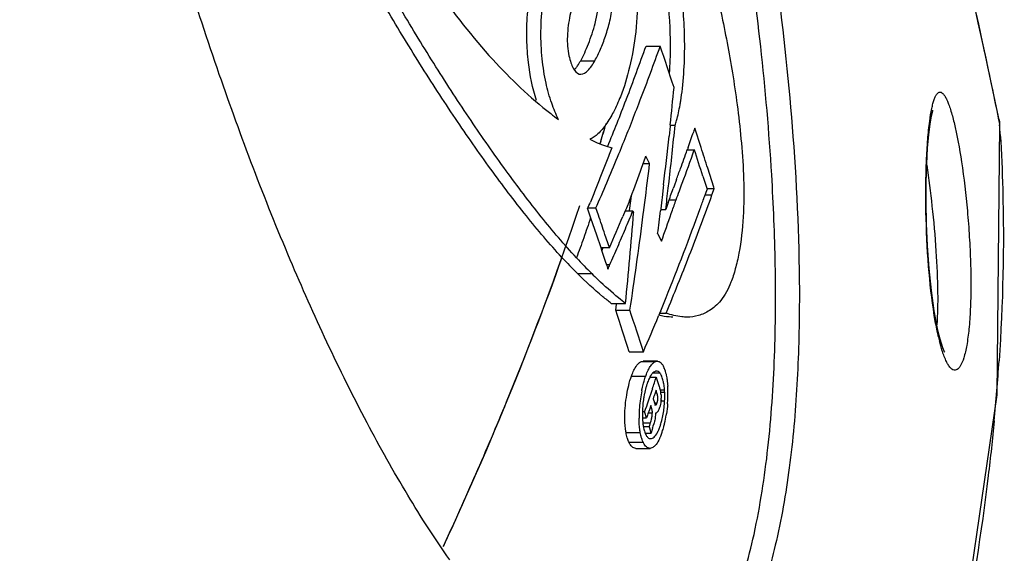
# Model space of a CAD drawing. Units: millimetres. Extents: x 716 to 2118, y 860 to 1812.
# Drawn here: x 2060 to 2099, y 1433 to 1454 of the extents above; entities that cross this region are included whole.
import ezdxf

# ---------------------------------------------------------------- set-up
doc = ezdxf.new("R2010")
doc.units = ezdxf.units.MM
doc.header["$LTSCALE"] = 16.335
doc.layers.get('0').update_dxf_attribs({"linetype": 'CONTINUOUS'})

msp = doc.modelspace()

# ---------------------------------------------------------------- linework, layer by layer
at = {"color": 7, "linetype": 'Continuous'}
for p, q in [((2097.782, 1454.078), (2097.686, 1454.515)), ((2097.806, 1453.971), (2097.782, 1454.078)), ((2097.871, 1453.705), (2097.789, 1454.08)), ((2097.806, 1453.971), (2097.789, 1454.08)), ((2097.894, 1453.57), (2097.806, 1453.971)), ((2098.005, 1453.086), (2097.871, 1453.705)), ((2097.983, 1453.157), (2097.894, 1453.57)), ((2084.771, 1453.232), (2085.327, 1453.232)), ((2098.071, 1452.75), (2097.983, 1453.157)), ((2098.077, 1452.751), (2098.005, 1453.086)), ((2082.213, 1452.657), (2082.768, 1452.657)), ((2098.213, 1452.117), (2098.055, 1452.856)), ((2098.071, 1452.75), (2098.055, 1452.856)), ((2098.157, 1452.351), (2098.071, 1452.75)), ((2083.99, 1451.122), (2084.005, 1451.161)), ((2084.485, 1450.964), (2084.546, 1451.122)), ((2098.578, 1450.346), (2098.503, 1450.707)), ((2098.598, 1450.25), (2098.578, 1450.346)), ((2098.583, 1450.347), (2098.598, 1450.25)), ((2085.712, 1450.096), (2085.67, 1449.705)), ((2085.718, 1450.153), (2085.712, 1450.096)), ((2085.714, 1450.133), (2085.908, 1450.133)), ((2086.682, 1450.02), (2086.633, 1449.878)), ((2086.926, 1449.262), (2086.682, 1450.02)), ((2098.611, 1450.148), (2098.598, 1450.25)), ((2098.598, 1450.25), (2098.605, 1450.152)), ((2098.611, 1450.146), (2098.611, 1450.148)), ((2082.984, 1449.456), (2082.967, 1449.4)), ((2082.996, 1449.507), (2082.975, 1449.441)), ((2083.752, 1449.119), (2083.824, 1449.295)), ((2086.405, 1449.231), (2086.386, 1449.176)), ((2086.416, 1449.262), (2086.405, 1449.231)), ((2083.708, 1449.012), (2083.752, 1449.119)), ((2084.909, 1448.63), (2084.758, 1448.922)), ((2086.385, 1449.176), (2086.66, 1449.176)), ((2084.655, 1448.63), (2084.909, 1448.63)), ((2087.421, 1447.71), (2087.187, 1448.448)), ((2086.991, 1448.143), (2087.155, 1447.626)), ((2085.445, 1447.699), (2085.396, 1447.286)), ((2085.457, 1447.797), (2085.445, 1447.699)), ((2085.64, 1447.675), (2085.669, 1447.932)), ((2085.864, 1447.753), (2085.826, 1447.653)), ((2085.958, 1448.005), (2085.864, 1447.753)), ((2087.155, 1447.662), (2087.436, 1447.662)), ((2087.407, 1447.577), (2087.436, 1447.662)), ((2087.436, 1447.662), (2087.421, 1447.71)), ((2084.174, 1447.17), (2084.199, 1447.368)), ((2085.396, 1447.286), (2085.388, 1447.219)), ((2087.109, 1447.495), (2087.046, 1447.317)), ((2087.076, 1447.408), (2087.348, 1447.408)), ((2087.135, 1447.569), (2087.109, 1447.495)), ((2087.155, 1447.626), (2087.135, 1447.569)), ((2087.348, 1447.408), (2087.407, 1447.577)), ((2082.481, 1446.9), (2082.811, 1446.9)), ((2082.481, 1446.867), (2082.562, 1446.629)), ((2082.811, 1446.9), (2082.859, 1447.009)), ((2082.908, 1446.614), (2082.811, 1446.9)), ((2084.005, 1446.888), (2083.98, 1446.829)), ((2084.126, 1447.176), (2084.005, 1446.888)), ((2084.126, 1446.797), (2084.174, 1447.17)), ((2084.672, 1446.717), (2084.721, 1447.103)), ((2085.388, 1447.219), (2085.344, 1446.856)), ((2085.637, 1447.105), (2085.54, 1446.832)), ((2085.676, 1447.219), (2085.945, 1447.219)), ((2082.562, 1446.629), (2082.602, 1446.511)), ((2082.602, 1446.511), (2082.828, 1445.84)), ((2083.959, 1446.781), (2083.867, 1446.565)), ((2083.98, 1446.829), (2083.959, 1446.781)), ((2083.959, 1446.781), (2084.257, 1446.781)), ((2084.257, 1446.781), (2084.284, 1446.7)), ((2084.663, 1446.649), (2084.672, 1446.717)), ((2085.344, 1446.856), (2085.336, 1446.789)), ((2085.339, 1446.832), (2085.54, 1446.832)), ((2085.758, 1446.678), (2085.782, 1446.748)), ((2082.828, 1445.84), (2082.995, 1445.342)), ((2083.335, 1445.342), (2083.161, 1445.861)), ((2085.224, 1445.89), (2085.372, 1445.597)), ((2082.995, 1445.342), (2083.335, 1445.342)), ((2082.995, 1445.342), (2083.053, 1445.169)), ((2083.037, 1445.22), (2083.09, 1445.342)), ((2083.053, 1445.169), (2083.174, 1444.807)), ((2083.174, 1444.807), (2083.221, 1444.665)), ((2083.215, 1444.683), (2083.358, 1444.683)), ((2083.221, 1444.665), (2083.23, 1444.64)), ((2083.23, 1444.64), (2083.264, 1444.537)), ((2082.087, 1444.33), (2082.643, 1444.33)), ((2083.264, 1444.537), (2083.277, 1444.499)), ((2083.412, 1443.157), (2083.968, 1443.157)), ((2083.585, 1442.893), (2083.619, 1443.127)), ((2084.141, 1442.893), (2084.176, 1443.127)), ((2083.585, 1442.893), (2084.141, 1442.893)), ((2085.327, 1442.832), (2085.261, 1442.673)), ((2085.3, 1442.78), (2085.557, 1442.78)), ((2085.343, 1442.872), (2085.327, 1442.832)), ((2085.557, 1442.78), (2085.619, 1442.931)), ((2096.232, 1441.913), (2096.171, 1442.178)), ((2096.272, 1441.76), (2096.233, 1441.911)), ((2084.11, 1441.267), (2084.666, 1441.267)), ((2084.593, 1440.886), (2084.659, 1440.897)), ((2084.593, 1440.886), (2085.149, 1440.886)), ((2085.216, 1440.898), (2084.659, 1440.898)), ((2085.149, 1440.886), (2085.216, 1440.897)), ((2084.2, 1440.32), (2084.757, 1440.32)), ((2085.047, 1440.45), (2085.306, 1440.45)), ((2085.184, 1440.513), (2085.151, 1440.51)), ((2084.924, 1440.274), (2085.171, 1440.274)), ((2085.171, 1440.274), (2085.21, 1440.15)), ((2085.21, 1440.15), (2085.249, 1440.027)), ((2085.249, 1440.027), (2085.275, 1439.945)), ((2085.275, 1439.945), (2085.288, 1439.904)), ((2084.982, 1439.711), (2084.867, 1439.374)), ((2085.02, 1439.824), (2084.982, 1439.711)), ((2085.123, 1439.65), (2085.085, 1439.54)), ((2085.16, 1439.761), (2085.123, 1439.65)), ((2085.126, 1439.66), (2085.192, 1439.66)), ((2085.192, 1439.66), (2085.16, 1439.761)), ((2085.357, 1439.686), (2085.499, 1439.686)), ((2084.812, 1439.213), (2084.784, 1439.132)), ((2084.842, 1439.3), (2084.812, 1439.213)), ((2084.867, 1439.374), (2084.842, 1439.3)), ((2084.957, 1439.162), (2084.902, 1439.001)), ((2084.966, 1439.134), (2084.957, 1439.162)), ((2085.068, 1439.49), (2085.048, 1439.429)), ((2085.048, 1439.429), (2085.063, 1439.382)), ((2085.063, 1439.382), (2085.082, 1439.321)), ((2085.085, 1439.54), (2085.068, 1439.49)), ((2085.098, 1439.27), (2085.204, 1439.27)), ((2085.098, 1439.194), (2085.159, 1439.194)), ((2085.135, 1439.219), (2085.183, 1439.219)), ((2085.357, 1439.343), (2085.497, 1439.343)), ((2084.627, 1438.925), (2084.712, 1438.925)), ((2084.741, 1439.009), (2084.712, 1438.925)), ((2084.722, 1438.893), (2084.712, 1438.925)), ((2084.79, 1438.678), (2084.722, 1438.893)), ((2084.784, 1439.132), (2084.741, 1439.009)), ((2084.83, 1438.793), (2084.817, 1438.755)), ((2084.846, 1438.84), (2084.83, 1438.793)), ((2084.902, 1439.001), (2084.846, 1438.84)), ((2084.859, 1438.879), (2085.018, 1438.879)), ((2084.926, 1439.073), (2084.985, 1439.073)), ((2084.985, 1439.073), (2084.966, 1439.134)), ((2085.153, 1438.869), (2085.139, 1438.872)), ((2084.627, 1438.678), (2084.79, 1438.678)), ((2084.632, 1438.487), (2084.94, 1438.487)), ((2084.817, 1438.755), (2084.79, 1438.678)), ((2084.925, 1438.438), (2084.94, 1438.487)), ((2085.073, 1438.444), (2085.042, 1438.355)), ((2083.987, 1438.111), (2084.543, 1438.111)), ((2084.697, 1438.339), (2084.897, 1438.339)), ((2084.742, 1438.087), (2084.976, 1438.087)), ((2084.905, 1438.312), (2084.897, 1438.339)), ((2084.917, 1438.274), (2084.905, 1438.312)), ((2084.976, 1438.087), (2084.917, 1438.274)), ((2084.097, 1437.732), (2084.654, 1437.732)), ((2084.929, 1437.874), (2084.978, 1437.874)), ((2084.944, 1437.869), (2084.978, 1437.874)), ((2084.368, 1437.49), (2084.925, 1437.49))]:
    msp.add_line(p, q, dxfattribs=at)
for points in [[(2097.789, 1454.08), (2095.416, 1464.123), (2092.582, 1474.576)], [(2098.583, 1450.347), (2098.433, 1451.071), (2098.213, 1452.117)], [(2096.171, 1442.178), (2096.042, 1442.873), (2095.933, 1443.669), (2095.847, 1444.526), (2095.786, 1445.408), (2095.748, 1446.283), (2095.731, 1447.123), (2095.734, 1447.905), (2095.754, 1448.612), (2095.787, 1449.232), (2095.832, 1449.757), (2095.883, 1450.18), (2095.938, 1450.495), (2095.987, 1450.69), (2095.996, 1450.717)], [(2075.642, 1375.608), (2083.01, 1389.366), (2089.063, 1402.914), (2093.658, 1415.807), (2096.823, 1428.031), (2098.509, 1439.586), (2098.611, 1450.148)], [(2096.456, 1441.256), (2096.45, 1441.265), (2096.379, 1441.428), (2096.272, 1441.76)]]:
    msp.add_lwpolyline(points, dxfattribs=at)
for centre, radius, start, end in [((1996.668, 1484.617), 93.526, 339.03995, 340.39238), ((1996.845, 1484.771), 93.934, 339.00947, 340.38132), ((1732.593, 1335.049), 372.005, 18.26073, 18.52338), ((2070.364, 1453.21), 15.362, 356.0815, 0.0205), ((1796.769, 1387.911), 308.2, 11.75636, 12.06877), ((2082.216, 1452.348), 0.223, 253.8295, 270.0097), ((1892.757, 1470.33), 194.012, 354.0305, 354.46412), ((1994.246, 1485.549), 96.121, 337.85123, 339.01284), ((1994.357, 1485.731), 96.602, 337.84095, 338.90613), ((2089.911, 1462.005), 14.459, 232.1508, 233.6899), ((2097.113, 1450.044), 1.502, 3.997, 11.6602), ((1970.328, 1484.707), 118.042, 342.62431, 343.00861), ((1892.659, 1469.985), 194.266, 353.48178, 354.13478), ((2038.698, 1446.06), 60.046, 3.53831, 3.90744), ((1967.351, 1485.633), 121.157, 342.65208, 342.83197), ((1892.268, 1470.382), 194.504, 353.33216, 353.89769), ((1999.514, 1480.217), 92.251, 340.39371, 340.79965), ((1737.787, 1337.212), 366.679, 17.65948, 17.79308), ((1991.627, 1486.855), 99.554, 336.40619, 337.65813), ((1986.704, 1483.459), 103.959, 340.25628, 340.59666), ((1998.601, 1480.543), 93.22, 339.85743, 340.33744), ((1998.995, 1480.053), 92.943, 339.74171, 340.59676), ((1737.208, 1336.556), 367.15, 17.69366, 17.86301), ((1891.016, 1471.668), 195.257, 352.77248, 353.2241), ((1997.892, 1480.803), 93.975, 339.57361, 339.85769), ((1985.725, 1483.811), 104.999, 339.57944, 340.25571), ((1892.263, 1470.03), 194.664, 353.15582, 353.4056), ((1989.578, 1480.728), 101.773, 340.70903, 341.03512), ((1998.018, 1480.412), 93.984, 339.54078, 339.74291), ((1997.62, 1480.56), 94.409, 339.31919, 339.54077), ((1999.646, 1478.293), 92.727, 340.19645, 340.48434), ((1961.176, 1487.707), 127.671, 334.95542, 341.40578), ((1989.923, 1487.975), 101.276, 336.05261, 336.2097), ((1997.615, 1479.032), 94.888, 337.93559, 340.19207), ((1989.748, 1480.292), 101.724, 340.74606, 341.02676), ((1728.856, 1327.22), 373.641, 18.5134, 18.63516), ((1992.98, 1485.399), 98.836, 336.09042, 336.86379), ((1999.89, 1481.78), 91.338, 336.98979, 337.46962), ((1853.64, 1465.474), 231.407, 354.46574, 355.34647), ((1890.411, 1471.746), 195.867, 351.59816, 352.63829), ((1891.745, 1470.443), 195.031, 352.76754, 353.03368), ((1988.801, 1480.624), 102.727, 340.06391, 340.7041), ((1987.976, 1486.866), 104.293, 336.55849, 336.97624), ((1948.141, 1504.13), 147.708, 336.26765, 336.56157), ((2096.372, 1458.736), 20.287, 222.7677, 225.2405), ((2096.897, 1458.706), 20.244, 222.8249, 225.2439), ((1990.639, 1485.409), 101.269, 336.17302, 336.2869), ((2094.206, 1455.957), 16.398, 225.1585, 226.3586), ((1994.77, 1480.161), 97.95, 337.62274, 337.94891), ((1733.725, 1329.053), 367.915, 17.75821, 18.02438), ((1733.97, 1328.906), 368.256, 17.76521, 18.03114), ((1993.299, 1480.772), 99.542, 336.61768, 337.49669), ((2104.692, 1443.813), 8.705, 192.8139, 194.0704), ((2017.468, 1446.346), 81.296, 354.50567, 356.16851), ((2085.184, 1440.376), 0.137, 80.1469, 90.0061), ((2084.329, 1440.165), 1.239, 20.737, 21.8035), ((2084.153, 1440.1), 1.427, 17.759, 20.6928), ((1971.132, 1478.312), 120.216, 341.32727, 341.55336), ((2090.139, 1438.647), 5.644, 168.8067, 172.1144), ((2087.943, 1438.968), 3.304, 164.2482, 168.4687), ((2087.76, 1439.019), 3.114, 162.9648, 164.2379), ((2083.856, 1439.239), 1.401, 14.4967, 17.4983), ((2084.133, 1439.471), 1.23, 9.1811, 10.6352), ((2084.276, 1439.493), 1.085, 4.7355, 9.2098), ((2082.53, 1439.568), 2.971, 2.271, 4.0985), ((2082.107, 1439.552), 3.395, 0.5918, 2.2725), ((2081.532, 1439.546), 3.97, 358.8126, 0.5922), ((2081.514, 1439.655), 4.112, 1.6349, 3.7091), ((2080.124, 1439.637), 5.503, 357.7025, 359.612), ((2080.787, 1439.633), 4.84, 359.6033, 1.6411), ((2090.048, 1438.654), 5.553, 172.0551, 175.5066), ((2088.933, 1438.812), 4.306, 172.3078, 175.7889), ((2083.91, 1439.486), 1.451, 356.2716, 358.9278), ((2081.216, 1439.539), 4.285, 353.858, 355.0986), ((2081.101, 1439.549), 4.4, 355.096, 355.9645), ((2081.039, 1439.553), 4.463, 355.9643, 357.3035), ((2081.006, 1439.556), 4.496, 357.29, 358.8223), ((2079.875, 1439.645), 5.752, 355.8561, 356.9274), ((2079.838, 1439.647), 5.79, 356.9263, 357.3292), ((2079.835, 1439.647), 5.793, 357.3291, 357.7194), ((2089.411, 1438.702), 4.914, 175.484, 179.4471), ((2088.14, 1438.817), 3.514, 179.2437, 181.9823), ((2088.666, 1438.813), 4.04, 178.3741, 179.2864), ((2089.005, 1438.802), 4.378, 175.7302, 178.3567), ((2083.801, 1438.938), 1.218, 351.0799, 354.6437), ((2084.062, 1438.914), 0.956, 354.6436, 357.8937), ((2082.27, 1439.387), 3.22, 345.5105, 349.9146), ((2081.214, 1439.485), 4.403, 346.6404, 350.9111), ((2081.059, 1439.511), 4.561, 350.8958, 351.5243), ((2089.004, 1438.708), 4.508, 179.4707, 180.402), ((2087.563, 1438.798), 2.936, 182.0113, 183.5347), ((2087.108, 1438.77), 2.48, 183.5301, 186.9267), ((2086.716, 1438.724), 2.086, 186.9825, 190.808), ((2082.274, 1439.336), 2.798, 342.3398, 343.1416), ((2081.672, 1439.38), 3.933, 344.4806, 346.5816), ((2086.457, 1438.677), 1.822, 190.8721, 192.3684), ((2086.232, 1438.627), 1.592, 192.3326, 195.3598), ((2086.126, 1438.038), 1.266, 163.9033, 166.242), ((2086.971, 1437.749), 2.023, 167.5443, 170.3681), ((2086.828, 1437.779), 1.878, 164.5983, 167.496), ((2081.977, 1439.295), 3.617, 341.2692, 344.4872), ((2085.414, 1438.089), 0.839, 205.1334, 207.5243)]:
    msp.add_arc(centre, radius, start, end, dxfattribs=at)
for points, knots in [([(2077.09, 1433.126), (2076.51, 1433.95), (2075.379, 1435.709), (2073.213, 1439.586), (2070.674, 1445.054), (2067.92, 1452.314), (2065.414, 1460.412), (2063.629, 1467.716), (2062.421, 1474.002), (2061.648, 1479.067), (2061.084, 1484.394), (2060.866, 1488.995), (2060.923, 1492.761), (2061.116, 1495.573), (2061.488, 1498.252), (2061.89, 1499.964), (2062.137, 1500.764)], [0, 0, 0, 0, 0.042809, 0.08867, 0.188503, 0.29843, 0.418164, 0.548191, 0.617459, 0.689876, 0.765691, 0.844827, 0.885263, 0.925535, 0.964423, 1, 1, 1, 1]), ([(2081.479, 1444.96), (2080.994, 1445.483), (2080.039, 1446.613), (2078.661, 1448.438), (2077.277, 1450.423), (2075.894, 1452.555), (2074.517, 1454.827), (2073.144, 1457.23), (2071.778, 1459.766), (2070.427, 1462.44), (2069.1, 1465.261), (2067.795, 1468.247), (2066.548, 1471.44), (2065.598, 1474.267), (2064.903, 1476.679), (2064.515, 1478.283), (2064.249, 1479.631), (2064.079, 1480.697), (2063.948, 1481.806), (2063.867, 1482.961), (2063.892, 1484.136), (2064.049, 1485.27), (2064.323, 1486.271), (2064.691, 1487.071), (2065.151, 1487.617), (2065.645, 1487.927), (2066.134, 1488.067), (2066.455, 1488.088), (2066.612, 1488.088)], [0, 0, 0, 0, 0.043783, 0.090708, 0.140255, 0.192261, 0.24663, 0.303259, 0.362122, 0.423343, 0.487051, 0.55346, 0.623278, 0.697346, 0.736366, 0.777265, 0.798596, 0.820646, 0.843487, 0.867157, 0.891587, 0.915492, 0.937201, 0.955142, 0.969069, 0.980353, 0.990401, 1, 1, 1, 1]), ([(2082.049, 1444.945), (2081.569, 1445.462), (2080.623, 1446.578), (2079.259, 1448.379), (2077.889, 1450.34), (2076.52, 1452.444), (2075.155, 1454.685), (2073.796, 1457.057), (2072.443, 1459.557), (2071.104, 1462.192), (2069.788, 1464.971), (2068.493, 1467.908), (2067.249, 1471.043), (2066.299, 1473.813), (2065.596, 1476.17), (2065.111, 1478.071), (2064.774, 1479.737), (2064.575, 1481.145), (2064.46, 1482.262), (2064.416, 1483.418), (2064.488, 1484.575), (2064.663, 1485.504), (2064.866, 1486.182), (2065.082, 1486.738), (2065.399, 1487.291), (2065.87, 1487.746), (2066.36, 1487.988), (2066.689, 1488.055), (2066.847, 1488.072)], [0, 0, 0, 0, 0.043559, 0.090229, 0.139492, 0.191184, 0.24521, 0.30147, 0.359929, 0.420701, 0.483916, 0.549756, 0.618859, 0.692059, 0.730514, 0.770684, 0.813106, 0.835389, 0.85847, 0.882387, 0.90674, 0.929912, 0.940579, 0.950363, 0.966712, 0.979495, 0.990197, 1, 1, 1, 1]), ([(2029.651, 1487.147), (2036.923, 1474.961), (2049.928, 1450.501), (2060.078, 1424.705), (2064.179, 1411.893)], [0, 0, 0, 0, 0.513361, 1, 1, 1, 1]), ([(2034.748, 1481.876), (2038.021, 1476.18), (2050.112, 1453.936), (2060.029, 1430.473), (2065.73, 1412.61)], [0, 0, 0, 0, 0.25946, 1, 1, 1, 1]), ([(2089.687, 1448.189), (2089.587, 1449.866), (2089.3, 1453.144), (2088.475, 1459.401), (2087.62, 1463.955), (2086.969, 1466.906)], [0, 0, 0, 0, 0.26627, 0.521193, 1, 1, 1, 1]), ([(2087.916, 1466.853), (2088.31, 1465.064), (2089.046, 1461.377), (2089.944, 1455.653), (2090.591, 1449.587), (2090.821, 1444.317), (2090.708, 1439.992), (2090.427, 1436.787), (2089.913, 1433.813), (2089.157, 1431.275), (2088.195, 1429.329), (2087.084, 1428.02), (2085.888, 1427.311), (2085.065, 1427.176), (2084.683, 1427.176)], [0, 0, 0, 0, 0.129765, 0.266285, 0.410251, 0.561771, 0.639519, 0.716621, 0.789479, 0.852964, 0.903582, 0.942245, 0.972925, 1, 1, 1, 1]), ([(2082.831, 1459.439), (2082.909, 1459.439), (2083.077, 1459.4), (2083.302, 1459.236), (2083.509, 1458.987), (2083.701, 1458.66), (2083.88, 1458.261), (2084.114, 1457.606), (2084.341, 1456.612), (2084.462, 1455.259), (2084.402, 1453.819), (2084.166, 1452.462), (2083.916, 1451.623), (2083.767, 1451.249)], [0, 0, 0, 0, 0.026588, 0.056857, 0.093186, 0.136261, 0.185901, 0.241648, 0.373236, 0.531852, 0.70305, 0.862748, 1, 1, 1, 1]), ([(2086.679, 1458.676), (2086.873, 1457.984), (2087.247, 1456.562), (2087.76, 1454.349), (2088.128, 1452.403), (2088.367, 1450.746), (2088.511, 1449.41), (2088.605, 1448.002), (2088.596, 1446.561), (2088.466, 1445.385), (2088.278, 1444.534), (2088.079, 1443.896), (2087.814, 1443.391), (2087.491, 1443.051), (2087.205, 1442.837), (2086.835, 1442.665), (2086.522, 1442.624), (2086.372, 1442.624)], [0, 0, 0, 0, 0.124828, 0.255447, 0.394561, 0.468582, 0.546215, 0.628043, 0.713571, 0.796202, 0.832959, 0.864823, 0.912199, 0.930161, 0.945944, 0.974025, 1, 1, 1, 1]), ([(2080.487, 1451.103), (2080.33, 1451.585), (2080.168, 1452.383), (2080.092, 1453.513), (2080.123, 1454.764), (2080.378, 1456.221), (2080.717, 1457.323), (2080.915, 1457.811)], [0, 0, 0, 0, 0.221923, 0.354414, 0.495924, 0.769423, 1, 1, 1, 1]), ([(2081.35, 1450.354), (2081.243, 1450.56), (2081.051, 1451.029), (2080.831, 1451.824), (2080.687, 1452.767), (2080.638, 1453.826), (2080.715, 1454.93), (2080.903, 1455.99), (2081.154, 1456.947), (2081.359, 1457.538), (2081.47, 1457.811)], [0, 0, 0, 0, 0.090809, 0.197908, 0.322608, 0.463825, 0.612423, 0.755155, 0.884849, 1, 1, 1, 1]), ([(2082.768, 1452.657), (2082.85, 1452.801), (2082.998, 1453.119), (2083.199, 1453.638), (2083.375, 1454.241), (2083.469, 1454.803), (2083.505, 1455.287), (2083.504, 1455.651), (2083.465, 1455.984), (2083.402, 1456.27), (2083.32, 1456.502), (2083.226, 1456.678), (2083.122, 1456.802), (2083.03, 1456.836), (2082.99, 1456.836)], [0, 0, 0, 0, 0.110894, 0.234451, 0.372918, 0.53072, 0.615298, 0.698203, 0.774194, 0.839696, 0.894091, 0.938648, 0.973152, 1, 1, 1, 1]), ([(2082.213, 1452.657), (2082.27, 1452.758), (2082.377, 1452.975), (2082.579, 1453.457), (2082.814, 1454.165), (2082.94, 1454.955), (2082.956, 1455.628), (2082.913, 1455.962), (2082.88, 1456.116)], [0, 0, 0, 0, 0.096623, 0.202155, 0.4377, 0.719417, 0.868059, 1, 1, 1, 1]), ([(2082.199, 1455.747), (2082.116, 1455.548), (2081.966, 1455.113), (2081.808, 1454.539), (2081.722, 1454.025), (2081.674, 1453.496), (2081.7, 1453.095), (2081.754, 1452.846)], [0, 0, 0, 0, 0.217721, 0.463842, 0.600227, 0.742272, 1, 1, 1, 1]), ([(2085.725, 1453.216), (2085.725, 1453.461), (2085.703, 1454.402), (2085.611, 1455.34), (2085.529, 1456.031)], [0, 0, 0, 0, 0.260119, 1, 1, 1, 1]), ([(2086.192, 1451.564), (2086.279, 1452.326), (2086.317, 1453.825), (2086.171, 1455.311), (2086.086, 1456.031)], [0, 0, 0, 0, 0.514279, 1, 1, 1, 1]), ([(2076.555, 1455.498), (2077.236, 1454.521), (2078.608, 1452.765), (2080.225, 1451.221), (2081.04, 1450.588)], [0, 0, 0, 0, 0.535642, 1, 1, 1, 1]), ([(2081.754, 1452.846), (2081.774, 1452.754), (2081.821, 1452.587), (2081.925, 1452.334), (2082.051, 1452.164), (2082.154, 1452.134)], [0, 0, 0, 0, 0.335274, 0.615567, 1, 1, 1, 1]), ([(2082.051, 1452.404), (2082.065, 1452.424), (2082.123, 1452.505), (2082.175, 1452.591), (2082.213, 1452.657)], [0, 0, 0, 0, 0.236753, 1, 1, 1, 1]), ([(2082.216, 1452.125), (2082.323, 1452.125), (2082.488, 1452.247), (2082.645, 1452.451), (2082.727, 1452.585), (2082.768, 1452.657)], [0, 0, 0, 0, 0.407267, 0.68387, 1, 1, 1, 1]), ([(2081.964, 1452.298), (2081.972, 1452.306), (2082.002, 1452.34), (2082.031, 1452.376), (2082.051, 1452.404)], [0, 0, 0, 0, 0.240142, 1, 1, 1, 1]), ([(2086.1, 1450.928), (2086.109, 1450.979), (2086.145, 1451.191), (2086.173, 1451.403), (2086.192, 1451.564)], [0, 0, 0, 0, 0.244309, 1, 1, 1, 1]), ([(2083.767, 1451.249), (2083.686, 1451.045), (2083.52, 1450.669), (2083.231, 1450.177), (2082.926, 1449.808), (2082.688, 1449.635), (2082.57, 1449.585)], [0, 0, 0, 0, 0.315433, 0.588269, 0.815574, 1, 1, 1, 1]), ([(2095.867, 1450.294), (2095.889, 1450.458), (2095.926, 1450.688), (2095.991, 1450.97), (2096.04, 1451.132), (2096.092, 1451.26), (2096.146, 1451.353), (2096.205, 1451.414), (2096.306, 1451.443), (2096.403, 1451.359), (2096.478, 1451.247), (2096.546, 1451.112), (2096.614, 1450.943), (2096.714, 1450.65), (2096.778, 1450.409), (2096.819, 1450.238)], [0, 0, 0, 0, 0.191162, 0.268632, 0.333681, 0.386384, 0.427275, 0.457886, 0.482291, 0.540381, 0.585235, 0.642553, 0.712824, 0.796122, 1, 1, 1, 1]), ([(2085.908, 1450.133), (2085.928, 1450.193), (2086.006, 1450.454), (2086.063, 1450.721), (2086.1, 1450.928)], [0, 0, 0, 0, 0.230391, 1, 1, 1, 1]), ([(2096.048, 1442.693), (2095.945, 1443.328), (2095.799, 1444.674), (2095.705, 1446.691), (2095.716, 1448.351), (2095.783, 1449.537), (2095.835, 1450.058), (2095.867, 1450.294)], [0, 0, 0, 0, 0.253008, 0.532419, 0.794167, 0.905996, 1, 1, 1, 1]), ([(2096.819, 1450.238), (2096.942, 1449.732), (2097.146, 1448.582), (2097.322, 1447.085), (2097.423, 1445.768), (2097.469, 1444.775), (2097.483, 1443.828), (2097.464, 1442.959), (2097.412, 1442.196), (2097.331, 1441.562), (2097.223, 1441.074), (2097.109, 1440.765), (2096.997, 1440.61), (2096.913, 1440.549), (2096.818, 1440.541), (2096.727, 1440.588), (2096.642, 1440.677), (2096.557, 1440.809), (2096.473, 1440.984), (2096.422, 1441.116), (2096.397, 1441.19)], [0, 0, 0, 0, 0.145729, 0.326219, 0.42139, 0.515222, 0.604472, 0.686282, 0.758214, 0.818282, 0.86507, 0.897897, 0.909371, 0.918247, 0.92597, 0.934632, 0.94582, 0.960275, 0.978307, 1, 1, 1, 1]), ([(2082.57, 1449.585), (2082.641, 1449.549), (2082.918, 1449.413), (2083.209, 1449.304), (2083.431, 1449.246)], [0, 0, 0, 0, 0.258132, 1, 1, 1, 1]), ([(2098.63, 1449.766), (2098.674, 1449.054), (2098.804, 1446.105), (2098.732, 1443.148), (2098.582, 1440.914)], [0, 0, 0, 0, 0.241486, 1, 1, 1, 1]), ([(2083.431, 1449.246), (2083.364, 1449.069), (2083.227, 1448.717), (2083.015, 1448.187), (2082.807, 1447.655), (2082.671, 1447.296), (2082.593, 1447.121)], [0, 0, 0, 0, 0.248494, 0.49654, 0.748684, 1, 1, 1, 1]), ([(2095.753, 1448.575), (2095.832, 1448.042), (2095.972, 1446.92), (2096.121, 1445.252), (2096.191, 1443.703), (2096.179, 1442.741), (2096.142, 1442.327)], [0, 0, 0, 0, 0.257724, 0.540838, 0.80108, 1, 1, 1, 1]), ([(2084.626, 1427.288), (2084.839, 1427.344), (2085.275, 1427.507), (2086.169, 1428.059), (2086.975, 1428.968), (2087.672, 1430.146), (2088.398, 1431.778), (2089.089, 1434.255), (2089.594, 1437.559), (2089.832, 1441.09), (2089.854, 1444.655), (2089.757, 1447.02), (2089.687, 1448.189)], [0, 0, 0, 0, 0.029257, 0.06125, 0.138754, 0.187092, 0.242872, 0.37529, 0.526982, 0.685861, 0.844551, 1, 1, 1, 1]), ([(2085.619, 1442.931), (2085.774, 1443.304), (2086.078, 1444.05), (2086.516, 1445.171), (2086.943, 1446.288), (2087.218, 1447.033), (2087.348, 1447.408)], [0, 0, 0, 0, 0.252317, 0.50354, 0.752097, 1, 1, 1, 1]), ([(2082.602, 1446.511), (2082.557, 1446.379), (2082.466, 1446.116), (2082.332, 1445.722), (2082.193, 1445.332), (2082.095, 1445.074), (2082.049, 1444.945)], [0, 0, 0, 0, 0.250683, 0.502535, 0.751956, 1, 1, 1, 1]), ([(2081.479, 1444.96), (2080.8, 1443.055), (2079.705, 1440.212), (2078.105, 1436.457), (2077.261, 1434.58), (2076.828, 1433.64)], [0, 0, 0, 0, 0.495533, 0.74639, 1, 1, 1, 1]), ([(2083.412, 1443.157), (2083.3, 1443.244), (2082.84, 1443.615), (2082.405, 1444.014), (2082.087, 1444.33)], [0, 0, 0, 0, 0.240678, 1, 1, 1, 1]), ([(2083.968, 1443.157), (2083.877, 1443.228), (2083.506, 1443.525), (2083.15, 1443.842), (2082.889, 1444.091)], [0, 0, 0, 0, 0.242384, 1, 1, 1, 1]), ([(2085.815, 1442.624), (2085.77, 1442.624), (2085.587, 1442.631), (2085.406, 1442.664), (2085.273, 1442.698)], [0, 0, 0, 0, 0.247784, 1, 1, 1, 1]), ([(2086.372, 1442.624), (2086.304, 1442.624), (2086.026, 1442.64), (2085.755, 1442.713), (2085.557, 1442.78)], [0, 0, 0, 0, 0.245606, 1, 1, 1, 1]), ([(2096.203, 1441.883), (2096.189, 1441.945), (2096.13, 1442.214), (2096.081, 1442.485), (2096.048, 1442.693)], [0, 0, 0, 0, 0.232312, 1, 1, 1, 1]), ([(2096.397, 1441.19), (2096.384, 1441.227), (2096.328, 1441.395), (2096.281, 1441.565), (2096.247, 1441.697)], [0, 0, 0, 0, 0.227671, 1, 1, 1, 1]), ([(2084.319, 1440.592), (2084.356, 1440.662), (2084.429, 1440.778), (2084.54, 1440.867), (2084.593, 1440.886)], [0, 0, 0, 0, 0.585496, 1, 1, 1, 1]), ([(2084.875, 1440.592), (2084.886, 1440.611), (2084.924, 1440.68), (2084.97, 1440.745), (2085.009, 1440.786)], [0, 0, 0, 0, 0.279688, 1, 1, 1, 1]), ([(2085.009, 1440.786), (2085.02, 1440.798), (2085.061, 1440.838), (2085.11, 1440.872), (2085.149, 1440.886)], [0, 0, 0, 0, 0.284937, 1, 1, 1, 1]), ([(2085.216, 1440.898), (2085.241, 1440.898), (2085.296, 1440.885), (2085.368, 1440.828), (2085.43, 1440.738), (2085.463, 1440.666), (2085.479, 1440.625)], [0, 0, 0, 0, 0.190013, 0.406415, 0.674547, 1, 1, 1, 1]), ([(2083.94, 1438.749), (2083.943, 1439.026), (2083.995, 1439.558), (2084.114, 1440.08), (2084.2, 1440.32)], [0, 0, 0, 0, 0.520551, 1, 1, 1, 1]), ([(2084.2, 1440.32), (2084.209, 1440.345), (2084.244, 1440.437), (2084.285, 1440.528), (2084.319, 1440.592)], [0, 0, 0, 0, 0.269051, 1, 1, 1, 1]), ([(2084.672, 1440.045), (2084.678, 1440.069), (2084.704, 1440.162), (2084.733, 1440.253), (2084.757, 1440.32)], [0, 0, 0, 0, 0.260226, 1, 1, 1, 1]), ([(2084.757, 1440.32), (2084.766, 1440.345), (2084.801, 1440.437), (2084.841, 1440.528), (2084.875, 1440.592)], [0, 0, 0, 0, 0.269052, 1, 1, 1, 1]), ([(2084.984, 1440.381), (2084.979, 1440.374), (2084.956, 1440.342), (2084.937, 1440.309), (2084.923, 1440.282)], [0, 0, 0, 0, 0.231959, 1, 1, 1, 1]), ([(2085.151, 1440.51), (2085.142, 1440.507), (2085.099, 1440.494), (2085.062, 1440.466), (2085.037, 1440.443)], [0, 0, 0, 0, 0.222051, 1, 1, 1, 1]), ([(2085.306, 1440.45), (2085.299, 1440.458), (2085.272, 1440.487), (2085.235, 1440.507), (2085.207, 1440.511)], [0, 0, 0, 0, 0.283578, 1, 1, 1, 1]), ([(2085.352, 1440.382), (2085.348, 1440.388), (2085.334, 1440.412), (2085.319, 1440.435), (2085.306, 1440.45)], [0, 0, 0, 0, 0.26925, 1, 1, 1, 1]), ([(2085.391, 1440.295), (2085.388, 1440.303), (2085.376, 1440.332), (2085.363, 1440.361), (2085.352, 1440.382)], [0, 0, 0, 0, 0.264362, 1, 1, 1, 1]), ([(2085.512, 1440.535), (2085.515, 1440.523), (2085.53, 1440.475), (2085.543, 1440.426), (2085.552, 1440.388)], [0, 0, 0, 0, 0.239399, 1, 1, 1, 1]), ([(2085.552, 1440.388), (2085.555, 1440.376), (2085.565, 1440.329), (2085.575, 1440.281), (2085.581, 1440.244)], [0, 0, 0, 0, 0.242236, 1, 1, 1, 1]), ([(2084.602, 1439.743), (2084.607, 1439.769), (2084.628, 1439.87), (2084.652, 1439.971), (2084.672, 1440.045)], [0, 0, 0, 0, 0.255757, 1, 1, 1, 1]), ([(2084.833, 1440.078), (2084.828, 1440.067), (2084.811, 1440.018), (2084.794, 1439.969), (2084.783, 1439.932)], [0, 0, 0, 0, 0.242183, 1, 1, 1, 1]), ([(2084.88, 1440.196), (2084.876, 1440.187), (2084.859, 1440.148), (2084.844, 1440.109), (2084.833, 1440.078)], [0, 0, 0, 0, 0.24122, 1, 1, 1, 1]), ([(2085.457, 1440.059), (2085.453, 1440.081), (2085.436, 1440.161), (2085.413, 1440.24), (2085.391, 1440.295)], [0, 0, 0, 0, 0.272739, 1, 1, 1, 1]), ([(2085.494, 1439.781), (2085.492, 1439.806), (2085.484, 1439.899), (2085.471, 1439.992), (2085.457, 1440.059)], [0, 0, 0, 0, 0.265047, 1, 1, 1, 1]), ([(2085.581, 1440.244), (2085.585, 1440.219), (2085.602, 1440.112), (2085.613, 1440.004), (2085.618, 1439.921)], [0, 0, 0, 0, 0.236649, 1, 1, 1, 1]), ([(2084.706, 1439.629), (2084.702, 1439.609), (2084.686, 1439.529), (2084.674, 1439.449), (2084.665, 1439.388)], [0, 0, 0, 0, 0.245863, 1, 1, 1, 1]), ([(2085.288, 1439.904), (2085.293, 1439.888), (2085.314, 1439.82), (2085.331, 1439.751), (2085.341, 1439.698)], [0, 0, 0, 0, 0.235783, 1, 1, 1, 1]), ([(2085.357, 1439.583), (2085.358, 1439.573), (2085.361, 1439.532), (2085.361, 1439.49), (2085.361, 1439.459)], [0, 0, 0, 0, 0.239868, 1, 1, 1, 1]), ([(2085.098, 1439.273), (2085.1, 1439.268), (2085.106, 1439.25), (2085.114, 1439.233), (2085.121, 1439.22)], [0, 0, 0, 0, 0.268178, 1, 1, 1, 1]), ([(2085.159, 1439.194), (2085.161, 1439.195), (2085.171, 1439.201), (2085.178, 1439.211), (2085.183, 1439.219)], [0, 0, 0, 0, 0.192878, 1, 1, 1, 1]), ([(2085.183, 1439.219), (2085.185, 1439.223), (2085.193, 1439.239), (2085.199, 1439.256), (2085.204, 1439.27)], [0, 0, 0, 0, 0.224362, 1, 1, 1, 1]), ([(2085.204, 1439.27), (2085.208, 1439.282), (2085.226, 1439.335), (2085.235, 1439.392), (2085.235, 1439.436)], [0, 0, 0, 0, 0.22584, 1, 1, 1, 1]), ([(2085.235, 1439.436), (2085.235, 1439.443), (2085.235, 1439.471), (2085.231, 1439.499), (2085.228, 1439.518)], [0, 0, 0, 0, 0.269753, 1, 1, 1, 1]), ([(2085.325, 1439.169), (2085.32, 1439.151), (2085.304, 1439.087), (2085.282, 1439.025), (2085.261, 1438.982)], [0, 0, 0, 0, 0.277136, 1, 1, 1, 1]), ([(2085.358, 1439.392), (2085.354, 1439.335), (2085.344, 1439.26), (2085.329, 1439.186), (2085.325, 1439.169)], [0, 0, 0, 0, 0.757591, 1, 1, 1, 1]), ([(2085.015, 1438.957), (2085.015, 1438.962), (2085.012, 1438.983), (2085.007, 1439.003), (2085.003, 1439.018)], [0, 0, 0, 0, 0.273303, 1, 1, 1, 1]), ([(2085.018, 1438.879), (2085.018, 1438.898), (2085.018, 1438.925), (2085.016, 1438.951), (2085.015, 1438.957)], [0, 0, 0, 0, 0.765284, 1, 1, 1, 1]), ([(2085.239, 1438.942), (2085.236, 1438.938), (2085.226, 1438.922), (2085.214, 1438.907), (2085.205, 1438.897)], [0, 0, 0, 0, 0.273459, 1, 1, 1, 1]), ([(2083.987, 1438.111), (2083.978, 1438.159), (2083.948, 1438.371), (2083.939, 1438.585), (2083.94, 1438.749)], [0, 0, 0, 0, 0.228777, 1, 1, 1, 1]), ([(2084.507, 1438.416), (2084.505, 1438.437), (2084.5, 1438.524), (2084.497, 1438.61), (2084.497, 1438.676)], [0, 0, 0, 0, 0.243565, 1, 1, 1, 1]), ([(2084.543, 1438.111), (2084.539, 1438.135), (2084.523, 1438.236), (2084.513, 1438.338), (2084.507, 1438.416)], [0, 0, 0, 0, 0.23689, 1, 1, 1, 1]), ([(2085.109, 1438.581), (2085.106, 1438.569), (2085.096, 1438.523), (2085.084, 1438.477), (2085.073, 1438.444)], [0, 0, 0, 0, 0.263065, 1, 1, 1, 1]), ([(2085.322, 1438.362), (2085.328, 1438.379), (2085.352, 1438.451), (2085.373, 1438.525), (2085.387, 1438.581)], [0, 0, 0, 0, 0.240697, 1, 1, 1, 1]), ([(2098.391, 1438.562), (2098.322, 1437.848), (2098.002, 1434.902), (2097.536, 1431.973), (2097.116, 1429.769)], [0, 0, 0, 0, 0.242366, 1, 1, 1, 1]), ([(2084.053, 1437.842), (2084.046, 1437.862), (2084.019, 1437.95), (2083.999, 1438.041), (2083.987, 1438.111)], [0, 0, 0, 0, 0.229981, 1, 1, 1, 1]), ([(2084.573, 1437.968), (2084.571, 1437.979), (2084.559, 1438.027), (2084.55, 1438.075), (2084.543, 1438.111)], [0, 0, 0, 0, 0.240964, 1, 1, 1, 1]), ([(2084.697, 1438.205), (2084.7, 1438.194), (2084.712, 1438.151), (2084.727, 1438.108), (2084.739, 1438.078)], [0, 0, 0, 0, 0.263372, 1, 1, 1, 1]), ([(2084.769, 1438.013), (2084.776, 1437.999), (2084.802, 1437.953), (2084.837, 1437.911), (2084.869, 1437.891)], [0, 0, 0, 0, 0.290615, 1, 1, 1, 1]), ([(2084.978, 1437.874), (2085.031, 1437.886), (2085.146, 1437.975), (2085.211, 1438.096), (2085.245, 1438.17)], [0, 0, 0, 0, 0.397091, 1, 1, 1, 1]), ([(2085.245, 1438.17), (2085.252, 1438.185), (2085.28, 1438.248), (2085.304, 1438.312), (2085.322, 1438.362)], [0, 0, 0, 0, 0.236306, 1, 1, 1, 1]), ([(2085.402, 1438.134), (2085.395, 1438.114), (2085.369, 1438.037), (2085.339, 1437.962), (2085.314, 1437.907)], [0, 0, 0, 0, 0.261448, 1, 1, 1, 1]), ([(2084.097, 1437.732), (2084.093, 1437.741), (2084.077, 1437.777), (2084.063, 1437.814), (2084.053, 1437.842)], [0, 0, 0, 0, 0.237371, 1, 1, 1, 1]), ([(2084.368, 1437.49), (2084.315, 1437.49), (2084.23, 1437.534), (2084.15, 1437.632), (2084.114, 1437.696), (2084.097, 1437.732)], [0, 0, 0, 0, 0.419285, 0.683906, 1, 1, 1, 1]), ([(2084.654, 1437.732), (2084.646, 1437.749), (2084.613, 1437.826), (2084.589, 1437.906), (2084.573, 1437.968)], [0, 0, 0, 0, 0.226464, 1, 1, 1, 1]), ([(2084.925, 1437.49), (2084.876, 1437.49), (2084.763, 1437.544), (2084.7, 1437.643), (2084.67, 1437.701)], [0, 0, 0, 0, 0.427851, 1, 1, 1, 1]), ([(2085.314, 1437.907), (2085.299, 1437.874), (2085.245, 1437.762), (2085.178, 1437.653), (2085.116, 1437.589)], [0, 0, 0, 0, 0.289436, 1, 1, 1, 1]), ([(2085.116, 1437.589), (2085.101, 1437.574), (2085.048, 1437.525), (2084.976, 1437.49), (2084.925, 1437.49)], [0, 0, 0, 0, 0.29725, 1, 1, 1, 1])]:
    msp.add_open_spline(points, degree=3, knots=knots, dxfattribs=at)
for points in [[(2085.011, 1440.415), (2085.002, 1440.404), (2084.993, 1440.393), (2084.984, 1440.381)], [(2085.037, 1440.443), (2085.028, 1440.434), (2085.019, 1440.425), (2085.011, 1440.415)], [(2084.923, 1440.282), (2084.908, 1440.254), (2084.894, 1440.225), (2084.88, 1440.196)], [(2085.228, 1439.518), (2085.223, 1439.542), (2085.218, 1439.566), (2085.212, 1439.589)], [(2085.358, 1439.776), (2085.403, 1439.775), (2085.448, 1439.781), (2085.494, 1439.781)], [(2085.082, 1439.321), (2085.087, 1439.305), (2085.092, 1439.288), (2085.098, 1439.273)], [(2085.121, 1439.22), (2085.125, 1439.213), (2085.13, 1439.206), (2085.135, 1439.199)], [(2085.135, 1439.199), (2085.141, 1439.195), (2085.151, 1439.192), (2085.159, 1439.194)], [(2085.612, 1439.229), (2085.603, 1439.099), (2085.589, 1438.968), (2085.57, 1438.839)], [(2085.003, 1439.018), (2084.998, 1439.036), (2084.991, 1439.054), (2084.985, 1439.073)], [(2085.139, 1438.872), (2085.14, 1438.774), (2085.128, 1438.676), (2085.109, 1438.581)], [(2085.167, 1438.871), (2085.163, 1438.87), (2085.158, 1438.869), (2085.153, 1438.869)], [(2085.183, 1438.879), (2085.178, 1438.876), (2085.173, 1438.873), (2085.167, 1438.871)], [(2085.205, 1438.897), (2085.198, 1438.89), (2085.191, 1438.884), (2085.183, 1438.879)], [(2085.261, 1438.982), (2085.254, 1438.968), (2085.247, 1438.955), (2085.239, 1438.942)], [(2085.44, 1438.823), (2085.455, 1438.908), (2085.467, 1438.994), (2085.477, 1439.08)], [(2084.91, 1438.389), (2084.915, 1438.405), (2084.92, 1438.422), (2084.925, 1438.438)], [(2084.952, 1438.524), (2084.961, 1438.555), (2084.97, 1438.585), (2084.978, 1438.616)], [(2084.978, 1438.616), (2084.989, 1438.66), (2084.998, 1438.705), (2085.005, 1438.749)], [(2084.739, 1438.078), (2084.748, 1438.056), (2084.758, 1438.034), (2084.769, 1438.013)], [(2085.018, 1438.277), (2085.026, 1438.306), (2085.034, 1438.333), (2085.043, 1438.361)], [(2084.869, 1437.891), (2084.883, 1437.882), (2084.898, 1437.876), (2084.914, 1437.873)], [(2084.914, 1437.873), (2084.924, 1437.871), (2084.934, 1437.87), (2084.944, 1437.87)]]:
    msp.add_open_spline(points, degree=3, dxfattribs=at)

doc.saveas('drawing.dxf')
